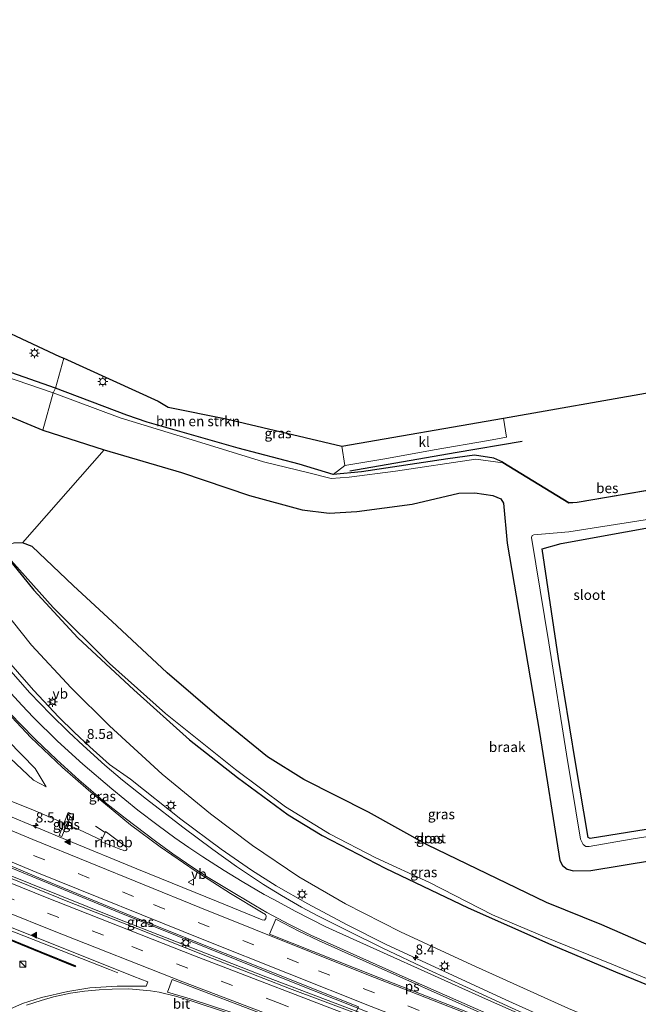
# Model space of a CAD drawing. Units: metres. Extents: x 109998 to 120002, y 493748 to 499840.
# Drawn here: x 115081 to 115235, y 497693 to 497939 of the extents above; entities that cross this region are included whole.
import ezdxf
from ezdxf.enums import TextEntityAlignment as Align

# ---------------------------------------------------------------- set-up
doc = ezdxf.new("R2010")
doc.units = ezdxf.units.M
doc.linetypes.add('VW-3-9_STREEP', pattern=[12, 3, -9])
doc.layers.get('0').update_dxf_attribs({"lineweight": 25})
for name, color, linetype, lineweight in [('B-ME-AM-KILOMETR-S-B1', 7, 'Continuous', 18), ('B-ME-BV-GELEIDECONSTRUCTIE-GELEIDERAIL-L-B1', 213, 'BV-GELEIDERAIL', 18), ('B-ME-BV-GELEIDECONSTRUCTIE-RIMOB-GV-B6', 213, 'BV-A1', 18), ('B-ME-GR-BOMENRIJ-L-B1', 10, 'Continuous', 25), ('B-ME-GR-BOMENSTRUIKEN-GV-B6', 93, 'Continuous', 18), ('B-ME-GW-INSTEEKWATERGANG-L-B1', 10, 'Continuous', 25), ('B-ME-GW-KRUINLIJN-L-B1', 93, 'Continuous', 18), ('B-ME-GW-TEENLIJN-L-B1', 93, 'Continuous', 18), ('B-ME-IE-GRASLAND-GV-B6', 93, 'Continuous', 18), ('B-ME-IE-GRONDWERKLIJN-GROND_NIETINGERICHT-GV-B6', 253, 'Continuous', 18), ('B-ME-IE-HULPGEOMETRIE-L-B1', 53, 'Continuous', 18), ('B-ME-IE-INRICHTINGSELEMENT-S-B1', 253, 'Continuous', 18), ('B-ME-IE-MEUBILAIR_WEGMEUBILAIR-LICHTMAST-S-B1', 8, 'Continuous', 18), ('B-ME-KG-KADASTRAAL-OPNAMEDTMGRENS-L-B1', 10, 'Continuous', 25), ('B-ME-KW-GELUIDSWERING-GV-B6', 8, 'Continuous', 18), ('B-ME-KW-SCHERM-L-B1', 8, 'Continuous', 18), ('B-ME-OB-BESCHOEIING-GV-B6', 10, 'Continuous', 25), ('B-ME-OG-WATER-GV-B6', 153, 'Continuous', 18), ('B-ME-VH-VERH_SOORT-BITUMEN-GV-B6', 8, 'IE-TERREINAFSCHEIDING-NATUURLIJK-HOUTWAL', 18), ('B-ME-VH-VERH_SOORT-KLINKERS-GV-B6', 8, 'IE-TERREINAFSCHEIDING-NATUURLIJK-HOUTWAL', 18), ('B-ME-VH-VERH_SOORT-TEGELS-GV-B6', 8, 'Continuous', 18), ('B-ME-VW-MARKERING-39STREEP-015-L-B1', 255, 'VW-3-9_STREEP', 18), ('B-ME-VW-MARKERING-STREEP-015-L-B1', 7, 'Continuous', 18), ('B-ME-VW-MARKERING-VLAKMARK-GV-B6', 7, 'Continuous', 18), ('B-ME-VW-MARKERING-VLAKMARK-S-B1', 7, 'Continuous', 18), ('B-ME-VW-MEUBILAIR_WEGMEUBILAIR-VERKEERSBORD-S-B1', 8, 'Continuous', 18)]:
    doc.layers.add(name, color=color, linetype=linetype, lineweight=lineweight)
doc.styles.add('NLCS-ISO', font='NLCS-ISO.TTF')
doc.linetypes.add('BV-A1', pattern='A,0.5,[19,NLCS.SHX,S=1,R=0,X=0.5,Y=0],-1,[19,NLCS.SHX,S=1,R=0,X=0.5,Y=0],-1,0.5', length=3)
doc.linetypes.add('BV-GELEIDERAIL', pattern='A,10,-3,[108,NLCS.SHX,S=1,R=0,X=0,Y=0],-3', length=16)
doc.linetypes.add('IE-TERREINAFSCHEIDING-NATUURLIJK-HOUTWAL', pattern='A,7,-1.5,[67,NLCS.SHX,S=0.75,R=45,X=0,Y=0],-1.5,7,-1.5,[70,NLCS.SHX,S=0.75,R=0,X=0,Y=0],-1.5', length=20)

# ---------------------------------------------------------------- blocks, each defined once
blk = doc.blocks.new('kast')
blk.add_line((-0.75, -0.75), (0.75, 0.75))
blk.add_lwpolyline([(-0.75, 0.75), (0.75, 0.75), (0.75, -0.75), (-0.75, -0.75)], close=True)
blk = doc.blocks.new('verkeersbord')
for p, q in [((0, 0.75), (-0.75, -0.625)), ((0.75, -0.625), (0, 0.75)), ((-0.75, -0.625), (0.75, -0.625))]:
    blk.add_line(p, q)
blk = doc.blocks.new('hecto')
for p, q in [((0, 0.625), (-0.625, 0)), ((0, -0.625), (0, 0.625)), ((-0.625, 0), (0.625, 0)), ((0.625, 0), (0, -0.625))]:
    blk.add_line(p, q)
blk = doc.blocks.new('verfsymbol')
for color in [252, 253]:
    blk.add_hatch(color=color).paths.add_polyline_path([(0.75, -0.625), (0, 0.75), (-0.75, -0.625)])
blk.add_lwpolyline([(0.75, -0.625), (0, 0.75), (-0.75, -0.625)], close=True)
blk = doc.blocks.new('lantaarnpaal')
for p, q in [((-0.75, 0), (-1.25, 0)), ((-0.88, 0.88), (-0.53, 0.53)), ((0, 0.75), (0, 1.25)), ((0.53, 0.53), (0.88, 0.88)), ((0.75, 0), (1.25, 0)), ((-0.53, -0.53), (-0.88, -0.88)), ((0, -0.75), (0, -1.25)), ((0.53, -0.53), (0.88, -0.88))]:
    blk.add_line(p, q)
blk.add_circle((0, 0), 0.75)

msp = doc.modelspace()

# ---------------------------------------------------------------- linework, layer by layer
at = {"layer": 'B-ME-BV-GELEIDECONSTRUCTIE-GELEIDERAIL-L-B1'}
msp.add_line((115099.44, 497737.5241, 7.0985), (115101.8302, 497735.8742, 7.1225), dxfattribs=at)
for points in [[(115071.504, 497785.76, 5.634), (115072.451, 497784.538, 5.662), (115083.938, 497771.45, 6.058), (115090.29, 497764.737, 6.283), (115094.088, 497760.936, 6.394), (115098.011, 497757.26, 6.523), (115102.973, 497752.863, 6.616), (115108.2102, 497749.1884, 6.588), (115120.7644, 497739.2524, 6.8005), (115130.8554, 497731.7247, 6.8973), (115138.4166, 497726.5009, 6.9327), (115144.5755, 497722.6311, 6.9983), (115152.5077, 497718.0651, 7.0842), (115162.2832, 497712.8606, 7.1442), (115172.0962, 497707.9419, 7.1959), (115201.9324, 497694.1031, 7.2785), (115220.1275, 497685.9482, 7.3139), (115232.0304, 497680.8477, 7.3507), (115244.0958, 497676.1417, 7.3568), (115289.8096, 497659.0035, 7.3809), (115290.6045, 497658.7058, 7.381)], [(115061.2994, 497750.4344, 7.3042), (115083.8104, 497741.5796, 7.2679), (115095.4296, 497736.5832, 7.2057), (115100.923, 497734.0213, 7.1631)], [(115056.9645, 497735.915, 7.6061), (115063.1103, 497733.3142, 7.6052), (115105.3481, 497715.9364, 7.5555), (115149.209, 497698.3289, 7.6164), (115174.2229, 497688.4008, 7.6595), (115177.1581, 497687.0414, 7.6596), (115178.3056, 497686.4011, 7.6442)], [(115240.004, 497663.371, 7.831), (115232.346, 497666.687, 7.849), (115227.114, 497668.864, 7.837), (115221.538, 497671.075, 7.912), (115212.366, 497674.453, 7.912), (115205.214, 497676.945, 7.861), (115199.968, 497678.746, 7.846), (115194.062, 497680.837, 7.846), (115181.697, 497685.0554, 7.619), (115178.3056, 497686.4011, 7.6442), (115167.6134, 497690.126, 7.6584), (115141.9741, 497699.8851, 7.634), (115104.5885, 497714.4988, 7.5907), (115069.11, 497728.7256, 7.6116), (115056.3907, 497733.9493, 7.616)], [(115052.7901, 497721.6048, 7.3165), (115069.4183, 497714.8235, 7.2874), (115102.91, 497701.6658, 7.4409), (115104.9874, 497700.8978, 7.5097)]]:
    msp.add_polyline3d(points, dxfattribs=at)
at = {"layer": 'B-ME-BV-GELEIDECONSTRUCTIE-RIMOB-GV-B6'}
msp.add_polyline3d([(115107.0672, 497732.3137, 7.2329), (115107.2807, 497732.0261, 7.2343), (115107.2707, 497731.6682, 7.2436), (115107.0414, 497731.3934, 7.2568), (115106.6911, 497731.3194, 7.2682), (115106.37, 497731.478, 7.273), (115105.8033, 497731.6508, 7.1984), (115100.747, 497733.6619, 7.171), (115100.923, 497734.0213, 7.1631), (115101.8302, 497735.8742, 7.1225), (115101.952, 497736.123, 7.117), (115102.524, 497735.754, 7.122), (115106.8394, 497732.4782, 7.1659), (115106.877, 497732.396, 7.236), (115107.0672, 497732.3137, 7.2329)], dxfattribs=at)
at = {"layer": 'B-ME-GR-BOMENRIJ-L-B1'}
msp.add_polyline3d([(115206.05, 497833.522, -0.464), (115189.311, 497830.716, -0.493), (115162.991, 497826.154, -0.493)], dxfattribs=at)
at = {"layer": 'B-ME-GR-BOMENSTRUIKEN-GV-B6'}
for points in [[(115091.496, 497854.3, -0.617), (115089.421, 497846.841, -0.834), (115067.282, 497854.584, -0.742), (115050.478, 497862.081, -0.788), (115033.246, 497870.25, -0.808), (115014.696, 497879.567, -0.828), (114994.483, 497891.819, -0.845), (114974.628, 497902.915, -0.799), (114961.963, 497908.692, -0.765), (114943.706, 497918.159, -0.718), (114943.317, 497919.433, -0.693), (114947.995, 497938.837, -0.649), (114966.056, 497911.916, -0.92), (115035.738, 497879.437, -0.859), (115051.091, 497872.727, -0.61), (115067.336, 497865.525, -0.601), (115090.426, 497854.738, -0.614), (115091.496, 497854.3, -0.617)], [(115089.421, 497846.841, -0.834), (115091.496, 497854.3, -0.617), (115115.122, 497843.628, -0.567), (115117.607, 497842.092, -0.567), (115132.051, 497839.156, -0.513), (115160.946, 497832.335, -0.59), (115161.743, 497827.515, -0.506), (115158.842, 497825.276, -0.67), (115150.32, 497827.842, -0.627), (115135.048, 497831.879, -0.771), (115112.341, 497838.32, -0.751), (115107.238, 497840.107, -0.816), (115089.421, 497846.841, -0.834)]]:
    msp.add_polyline3d(points, dxfattribs=at)
at = {"layer": 'B-ME-GW-INSTEEKWATERGANG-L-B1'}
for points in [[(115089.421, 497846.841, -0.834), (115067.282, 497854.584, -0.742), (115050.478, 497862.081, -0.788), (115033.246, 497870.25, -0.808), (115014.696, 497879.567, -0.828), (114994.483, 497891.819, -0.845), (114974.628, 497902.915, -0.799), (114961.963, 497908.692, -0.765), (114943.706, 497918.159, -0.718), (114943.317, 497919.433, -0.693), (114947.995, 497938.837, -0.649)], [(114934.257, 497915.455, -0.609), (114934.45, 497913.834, -0.609), (114936.539, 497911.631, -0.609), (114950.033, 497903.945, -0.739), (114969.596, 497893.756, -0.718), (114988.728, 497883.483, -0.664), (115008.696, 497872.578, -0.612), (115031.83, 497860.566, -0.687), (115036.838, 497858.475, -0.733), (115047.573, 497853.091, -0.647), (115066.05, 497844.736, -0.813), (115086.3, 497836.326, -0.742)], [(115201.216, 497828.334, -0.774), (115198.956, 497829.382, -0.501), (115194.14, 497830.107, -0.582), (115187.486, 497829.186, -0.63), (115165.882, 497825.946, -0.67), (115158.842, 497825.276, -0.67), (115150.32, 497827.842, -0.627), (115135.048, 497831.879, -0.771), (115112.341, 497838.32, -0.751), (115107.238, 497840.107, -0.816), (115089.421, 497846.841, -0.834)], [(115086.3, 497836.326, -0.742), (115101.583, 497831.43, -0.768), (115120.96, 497825.745, -0.799), (115137.922, 497820.075, -0.816), (115151.035, 497816.453, -0.837), (115157.831, 497815.623, -0.837), (115164.734, 497816.008, -0.837), (115178.529, 497817.883, -0.848), (115190.25, 497820.619, -0.848), (115194.177, 497820.721, -0.848), (115198.693, 497820.054, -0.848), (115200.662, 497819.214, -0.848), (115201.346, 497818.141, -0.831), (115202.247, 497808.127, -0.831), (115206.31, 497784.731, -0.831), (115210.325, 497760.843, -0.831), (115215.479, 497728.95, -0.831), (115216.142, 497727.665, -0.805), (115217.28, 497726.79, -0.805), (115218.833, 497726.334, -0.805), (115223.152, 497726.39, -0.805), (115246.953, 497730.299, -0.802)], [(115241.712, 497737.431, -0.378), (115223.047, 497734.369, -0.378), (115222.521, 497734.642, -0.378), (115219.334, 497753.399, -0.335), (115215.083, 497779.314, -0.309), (115211.013, 497806.755, -0.367), (115215.817, 497808.087, -0.556), (115247.896, 497813.881, -0.61)], [(115240.982, 497706.268, -0.693), (115225.946, 497712.841, -0.659), (115212.095, 497718.453, -0.65), (115197.294, 497725.569, -0.642), (115182.284, 497732.865, -0.656), (115167.619, 497741.016, -0.682), (115151.53, 497749.104, -0.656), (115142.41, 497754.838, -0.662), (115130.353, 497764.626, -0.593), (115117.368, 497775.798, -0.659), (115104.813, 497787.478, -0.633), (115093.897, 497797.548, -0.653), (115083.584, 497807.302, -0.647), (115081.181, 497808.23, -0.647), (115078.945, 497808.115, -0.67)], [(115075.853, 497806.443, -0.478), (115084.051, 497796.416, -0.43), (115095.072, 497784.504, -0.364), (115109.04, 497771.52, -0.309), (115122.924, 497759.012, -0.275), (115134.929, 497749.668, -0.252), (115147.608, 497740.324, -0.195), (115156.089, 497735.171, -0.178), (115171.8, 497727.026, -0.146), (115192.538, 497717.089, -0.135), (115213.198, 497707.906, -0.106), (115229.374, 497701.138, -0.095), (115248.748, 497693.243, -0.08)]]:
    msp.add_polyline3d(points, dxfattribs=at)
at = {"layer": 'B-ME-GW-KRUINLIJN-L-B1'}
for points in [[(115074.017, 497794.377, 4.103), (115083.445, 497782.689, 4.462), (115093.34, 497772.046, 4.618), (115102.96, 497762.536, 4.858), (115116.128, 497750.438, 5.053), (115128.19, 497740.557, 5.248), (115138.631, 497732.669, 5.563), (115150.227, 497724.868, 5.725), (115161.906, 497718.139, 5.893), (115175.599, 497711.119, 5.917), (115193.465, 497702.893, 5.98), (115217.603, 497691.942, 6.178), (115243.978, 497681.027, 6.382), (115268.748, 497671.713, 6.37), (115290.449, 497662.85, 6.382), (115291.738, 497662.366, 6.387)], [(115065.907, 497764.714, 6.425), (115075.192, 497757.133, 6.499), (115083.947, 497748.985, 6.522), (115087.132, 497747.289, 6.25)]]:
    msp.add_polyline3d(points, dxfattribs=at)
at = {"layer": 'B-ME-GW-TEENLIJN-L-B1'}
msp.add_polyline3d([(115087.132, 497747.289, 6.25), (115084.333, 497751.862, 5.918), (115077.603, 497758.813, 5.531), (115069.953, 497766.782, 5.193), (115066.954, 497769.328, 5.147)], dxfattribs=at)
at = {"layer": 'B-ME-IE-GRASLAND-GV-B6'}
for points in [[(115089.421, 497846.841, -0.834), (115088.868, 497845.692, -1.008), (115070.532, 497851.931, -1.07), (115051.641, 497860.54, -1.07), (115032.608, 497869.598, -1.07), (115008.845, 497881.818, -1.07), (114986.865, 497895.407, -1.07), (114981.189, 497897.335, -1.07), (114970.765, 497903.726, -1.07), (114955.049, 497911.136, -1.07), (114942.591, 497917.292, -1.07), (114941.765, 497918.367, -1.07), (114942.07, 497920.596, -1.07), (114947.995, 497938.837, -0.649), (114943.317, 497919.433, -0.693), (114943.706, 497918.159, -0.718), (114961.963, 497908.692, -0.765), (114974.628, 497902.915, -0.799), (114994.483, 497891.819, -0.845), (115014.696, 497879.567, -0.828), (115033.246, 497870.25, -0.808), (115050.478, 497862.081, -0.788), (115067.282, 497854.584, -0.742), (115089.421, 497846.841, -0.834)], [(115201.182, 497828.238, -1.008), (115194.457, 497829.086, -1.008), (115174.349, 497826.12, -1.008), (115162.851, 497824.598, -1.008), (115158.322, 497824.311, -1.008), (115152.738, 497825.74, -1.008), (115141.397, 497828.472, -1.008), (115123.617, 497833.903, -1.008), (115105.648, 497839.401, -1.008), (115088.868, 497845.692, -1.008), (115089.421, 497846.841, -0.834), (115107.238, 497840.107, -0.816), (115112.341, 497838.32, -0.751), (115135.048, 497831.879, -0.771), (115150.32, 497827.842, -0.627), (115158.842, 497825.276, -0.67), (115165.882, 497825.946, -0.67), (115187.486, 497829.186, -0.63), (115194.14, 497830.107, -0.582), (115198.956, 497829.382, -0.501), (115201.216, 497828.334, -0.774), (115201.182, 497828.238, -1.008)], [(115201.386, 497839.345, -0.63), (115238.263, 497845.874, -0.473)], [(115240.289, 497821.889, -0.788), (115219.797, 497818.369, -0.788), (115217.724, 497818.27, -0.788), (115201.216, 497828.334, -0.774), (115198.956, 497829.382, -0.501), (115194.14, 497830.107, -0.582), (115187.486, 497829.186, -0.63), (115165.882, 497825.946, -0.67), (115158.842, 497825.276, -0.67), (115161.743, 497827.515, -0.506), (115171.709, 497829.225, -0.67), (115184.082, 497831.427, -0.667), (115197.583, 497833.813, -0.67), (115202.136, 497834.632, -0.67), (115201.386, 497839.345, -0.63)], [(115261.48, 497738.775, -1.008), (115233.262, 497734.23, -1.008), (115222.757, 497732.431, -1.008), (115221.916, 497732.452, -1.008), (115221.313, 497732.915, -1.008), (115220.613, 497734.238, -1.008), (115217.146, 497755.431, -1.008), (115212.684, 497783.281, -1.008), (115208.401, 497809.596, -1.008), (115208.536, 497810.037, -1.008), (115208.965, 497810.21, -1.008), (115217.691, 497810.983, -1.008), (115239.448, 497814.346, -1.008)], [(115247.896, 497813.881, -0.61), (115215.817, 497808.087, -0.556), (115211.013, 497806.755, -0.367), (115215.083, 497779.314, -0.309), (115219.334, 497753.399, -0.335), (115222.521, 497734.642, -0.378), (115223.047, 497734.369, -0.378), (115241.712, 497737.431, -0.378)], [(115243.978, 497681.027, 6.382), (115217.603, 497691.942, 6.178), (115193.465, 497702.893, 5.98), (115175.599, 497711.119, 5.917), (115161.906, 497718.139, 5.893), (115150.227, 497724.868, 5.725), (115138.631, 497732.669, 5.563), (115128.19, 497740.557, 5.248), (115116.128, 497750.438, 5.053), (115102.96, 497762.536, 4.858), (115093.34, 497772.046, 4.618), (115083.445, 497782.689, 4.462), (115074.017, 497794.377, 4.103), (115073.431, 497795.104, 4.081), (115071.507, 497797.028, 4.109), (115075.853, 497806.443, -0.478), (115084.051, 497796.416, -0.43)], [(115248.748, 497693.243, -0.08), (115229.374, 497701.138, -0.095), (115213.198, 497707.906, -0.106), (115192.538, 497717.089, -0.135), (115171.8, 497727.026, -0.146), (115156.089, 497735.171, -0.178), (115147.608, 497740.324, -0.195), (115134.929, 497749.668, -0.252), (115122.924, 497759.012, -0.275), (115109.04, 497771.52, -0.309), (115095.072, 497784.504, -0.364), (115084.051, 497796.416, -0.43), (115075.853, 497806.443, -0.478), (115076.974, 497805.426, -0.739), (115088.867, 497792.078, -0.739)], [(115084.051, 497796.416, -0.43), (115095.072, 497784.504, -0.364), (115109.04, 497771.52, -0.309), (115122.924, 497759.012, -0.275), (115134.929, 497749.668, -0.252), (115147.608, 497740.324, -0.195), (115156.089, 497735.171, -0.178), (115171.8, 497727.026, -0.146), (115192.538, 497717.089, -0.135), (115213.198, 497707.906, -0.106), (115229.374, 497701.138, -0.095), (115248.748, 497693.243, -0.08)], [(115074.017, 497794.377, 4.103), (115083.445, 497782.689, 4.462), (115093.34, 497772.046, 4.618), (115102.96, 497762.536, 4.858), (115116.128, 497750.438, 5.053), (115128.19, 497740.557, 5.248), (115138.631, 497732.669, 5.563), (115150.227, 497724.868, 5.725), (115161.906, 497718.139, 5.893), (115175.599, 497711.119, 5.917), (115193.465, 497702.893, 5.98), (115217.603, 497691.942, 6.178)], [(115088.867, 497792.078, -0.739), (115102.938, 497778.125, -0.739), (115116.968, 497765.648, -0.739), (115134.434, 497751.674, -0.739), (115146.905, 497742.281, -0.739), (115157.899, 497735.577, -0.739), (115169.471, 497729.597, -0.739), (115182.924, 497723.459, -0.739), (115198.618, 497715.337, -0.739), (115211.588, 497709.874, -0.739), (115228.446, 497703.011, -0.739), (115242.316, 497697.327, -0.739)], [(115203.409, 497692.111, 6.745), (115192.141, 497697.266, 6.709), (115182.644, 497701.614, 6.67), (115171.072, 497707.12, 6.667), (115162.828, 497711.156, 6.643), (115155.139, 497715.009, 6.58), (115150.937, 497717.305, 6.526), (115145.891, 497720.138, 6.511), (115141.446, 497722.902, 6.451), (115134.681, 497727.424, 6.406), (115128.73, 497731.672, 6.343), (115121.248, 497737.211, 6.262), (115112.168, 497744.236, 6.169), (115106.192, 497748.946, 6.055), (115101.776, 497752.741, 5.965), (115096.332, 497757.626, 5.842), (115092.808, 497760.92, 5.734), (115088.217, 497765.473, 5.596), (115083.053, 497770.792, 5.461), (115078.33, 497776.158, 5.281)], [(115066.954, 497769.328, 5.147), (115069.953, 497766.782, 5.193), (115077.603, 497758.813, 5.531), (115084.333, 497751.862, 5.918), (115087.132, 497747.289, 6.25), (115083.947, 497748.985, 6.522), (115075.192, 497757.133, 6.499), (115065.907, 497764.714, 6.425), (115066.954, 497769.328, 5.147)], [(115074.905, 497768.565, 5.608), (115083.328, 497759.621, 5.974), (115091.225, 497752.118, 6.223)], [(115075.192, 497757.133, 6.499), (115083.947, 497748.985, 6.522), (115087.132, 497747.289, 6.25), (115084.333, 497751.862, 5.918), (115077.603, 497758.813, 5.531)], [(115091.225, 497752.118, 6.223), (115097.733, 497746.448, 6.322), (115103.895, 497741.398, 6.493), (115108.22, 497737.808, 6.547), (115115.618, 497732.37, 6.649), (115124.335, 497726.322, 6.679), (115133.211, 497720.646, 6.679), (115140.934, 497716.021, 6.697), (115141.925, 497715.434, 6.733), (115142.078, 497715.024, 6.748), (115141.96, 497714.427, 6.748), (115141.622, 497714.06, 6.742), (115141.074, 497714.098, 6.733), (115130.082, 497718.572, 6.742), (115109.786, 497726.816, 6.712), (115092.331, 497734.015, 6.676), (115077.176, 497740.359, 6.558)], [(115090.405, 497735.135, 6.658), (115091.016, 497734.897, 6.667), (115093.005, 497739.747, 6.403), (115093.62, 497739.517, 6.409), (115093.908, 497740.365, 6.403), (115092.642, 497740.89, 6.409), (115090.405, 497735.135, 6.658)], [(115056.219, 497733.361, 6.952), (115057.09, 497736.345, 6.927), (115068.98, 497731.526, 6.949), (115085.288, 497724.616, 6.871), (115109.498, 497714.617, 6.943), (115131.859, 497705.662, 6.97), (115151.281, 497697.971, 7), (115165.145, 497692.364, 7.057), (115164.391, 497690.787, 7.045), (115147.902, 497696.996, 7.009), (115128.653, 497704.426, 6.991), (115108.734, 497712.384, 6.949), (115092.95, 497718.491, 6.922), (115074.651, 497725.885, 6.934), (115056.219, 497733.361, 6.952)], [(115042.338, 497685.771, 5.28), (115052.177, 497719.502, 6.584), (115060.763, 497716.045, 6.501), (115066.311, 497713.77, 6.543), (115077.444, 497709.291, 6.556), (115085.783, 497705.895, 6.544), (115094.406, 497702.4, 6.514), (115094.455, 497702.521, 9.709), (115094.504, 497702.641, 6.526), (115085.881, 497706.136, 6.544), (115077.542, 497709.532, 6.556), (115066.409, 497714.011, 6.543), (115060.861, 497716.286, 6.501), (115052.25, 497719.753, 6.584), (115052.798, 497721.632, 7.408), (115053.014, 497722.373, 6.707), (115065.262, 497717.45, 6.655)], [(115065.262, 497717.45, 6.655), (115065.776, 497717.243, 6.649), (115067.416, 497716.584, 6.679), (115076.582, 497712.899, 6.721), (115101.354, 497703.036, 6.757), (115109.052, 497699.991, 6.721), (115112.491, 497698.631, 6.778), (115112.099, 497697.514, 6.748), (115104.842, 497697.502, 6.676), (115098.062, 497697.125, 6.61), (115092.551, 497696.246, 6.595), (115085.932, 497694.722, 6.502), (115081.188, 497693.21, 6.412), (115074.803, 497690.365, 6.328)]]:
    msp.add_polyline3d(points, dxfattribs=at)
at = {"layer": 'B-ME-IE-GRONDWERKLIJN-GROND_NIETINGERICHT-GV-B6'}
for points in [[(115069.195, 497814.622, -0.673), (115060.613, 497823.458, -0.742), (115052.945, 497830.286, -0.742), (115045.206, 497837.245, -0.64), (115038.977, 497842.62, -0.598), (115032.724, 497847.278, -0.505), (115036.838, 497858.475, -0.733), (115047.573, 497853.091, -0.647), (115066.05, 497844.736, -0.813), (115086.3, 497836.326, -0.742), (115101.583, 497831.43, -0.768), (115081.181, 497808.23, -0.647), (115078.945, 497808.115, -0.67), (115076.797, 497807.307, -0.564), (115075.853, 497806.443, -0.478), (115069.195, 497814.622, -0.673)], [(115081.181, 497808.23, -0.647), (115101.583, 497831.43, -0.768), (115120.96, 497825.745, -0.799), (115137.922, 497820.075, -0.816), (115151.035, 497816.453, -0.837), (115157.831, 497815.623, -0.837), (115164.734, 497816.008, -0.837), (115178.529, 497817.883, -0.848), (115190.25, 497820.619, -0.848), (115194.177, 497820.721, -0.848), (115198.693, 497820.054, -0.848), (115200.662, 497819.214, -0.848), (115201.346, 497818.141, -0.831), (115202.247, 497808.127, -0.831), (115206.31, 497784.731, -0.831), (115210.325, 497760.843, -0.831), (115215.479, 497728.95, -0.831), (115216.142, 497727.665, -0.805), (115217.28, 497726.79, -0.805), (115218.833, 497726.334, -0.805), (115223.152, 497726.39, -0.805), (115246.953, 497730.299, -0.802)], [(115241.712, 497737.431, -0.378), (115223.047, 497734.369, -0.378), (115222.521, 497734.642, -0.378), (115219.334, 497753.399, -0.335), (115215.083, 497779.314, -0.309), (115211.013, 497806.755, -0.367), (115215.817, 497808.087, -0.556), (115247.896, 497813.881, -0.61)], [(115240.982, 497706.268, -0.693), (115225.946, 497712.841, -0.659), (115212.095, 497718.453, -0.65), (115197.294, 497725.569, -0.642), (115182.284, 497732.865, -0.656), (115167.619, 497741.016, -0.682), (115151.53, 497749.104, -0.656), (115142.41, 497754.838, -0.662), (115130.353, 497764.626, -0.593), (115117.368, 497775.798, -0.659), (115104.813, 497787.478, -0.633), (115093.897, 497797.548, -0.653), (115083.584, 497807.302, -0.647), (115081.181, 497808.23, -0.647)]]:
    msp.add_polyline3d(points, dxfattribs=at)
at = {"layer": 'B-ME-IE-HULPGEOMETRIE-L-B1'}
msp.add_line((115081.181, 497808.23, -0.647), (115101.583, 497831.43, -0.768), dxfattribs=at)
msp.add_polyline3d([(115086.3, 497836.326, -0.742), (115088.868, 497845.692, -1.008), (115089.421, 497846.841, -0.834), (115091.496, 497854.3, -0.617)], dxfattribs=at)
at = {"layer": 'B-ME-KG-KADASTRAAL-OPNAMEDTMGRENS-L-B1'}
for points in [[(115067.336, 497865.525, -0.601), (115090.426, 497854.738, -0.614), (115091.496, 497854.3, -0.617)], [(115091.496, 497854.3, -0.617), (115115.122, 497843.628, -0.567), (115117.607, 497842.092, -0.567), (115132.051, 497839.156, -0.513), (115160.946, 497832.335, -0.59), (115201.386, 497839.345, -0.63), (115238.263, 497845.874, -0.473)]]:
    msp.add_polyline3d(points, dxfattribs=at)
at = {"layer": 'B-ME-KW-GELUIDSWERING-GV-B6'}
msp.add_polyline3d([(115052.177, 497719.502, 6.584), (115052.213, 497719.627, 9.761), (115052.25, 497719.753, 6.584), (115060.861, 497716.286, 6.501), (115066.409, 497714.011, 6.543), (115077.542, 497709.532, 6.556), (115085.881, 497706.136, 6.544), (115094.504, 497702.641, 6.526), (115094.455, 497702.521, 9.709), (115094.406, 497702.4, 6.514), (115085.783, 497705.895, 6.544), (115077.444, 497709.291, 6.556), (115066.311, 497713.77, 6.543), (115060.763, 497716.045, 6.501), (115052.177, 497719.502, 6.584)], dxfattribs=at)
at = {"layer": 'B-ME-KW-SCHERM-L-B1'}
msp.add_polyline3d([(115052.213, 497719.627, 9.761), (115060.812, 497716.166, 9.712), (115066.36, 497713.891, 9.73), (115077.493, 497709.411, 9.738), (115085.832, 497706.016, 9.72), (115094.446, 497702.524, 9.709)], dxfattribs=at)
at = {"layer": 'B-ME-OB-BESCHOEIING-GV-B6'}
msp.add_polyline3d([(115255.066, 497824.348, -1.008), (115240.306, 497821.79, -1.008), (115219.808, 497818.27, -1.008), (115217.699, 497818.169, -1.008), (115201.182, 497828.238, -1.008), (115201.216, 497828.334, -0.774), (115217.724, 497818.27, -0.788), (115219.797, 497818.369, -0.788), (115240.289, 497821.889, -0.788), (115255.043, 497824.445, -0.831), (115255.066, 497824.348, -1.008)], dxfattribs=at)
at = {"layer": 'B-ME-OG-WATER-GV-B6'}
for points in [[(115070.532, 497851.931, -1.07), (115088.868, 497845.692, -1.008)], [(115088.868, 497845.692, -1.008), (115086.3, 497836.326, -0.742), (115066.05, 497844.736, -0.813)], [(115246.953, 497730.299, -0.802), (115223.152, 497726.39, -0.805), (115218.833, 497726.334, -0.805), (115217.28, 497726.79, -0.805), (115216.142, 497727.665, -0.805), (115215.479, 497728.95, -0.831), (115210.325, 497760.843, -0.831), (115206.31, 497784.731, -0.831), (115202.247, 497808.127, -0.831), (115201.346, 497818.141, -0.831), (115200.662, 497819.214, -0.848), (115198.693, 497820.054, -0.848), (115194.177, 497820.721, -0.848), (115190.25, 497820.619, -0.848), (115178.529, 497817.883, -0.848), (115164.734, 497816.008, -0.837), (115157.831, 497815.623, -0.837), (115151.035, 497816.453, -0.837), (115137.922, 497820.075, -0.816), (115120.96, 497825.745, -0.799), (115101.583, 497831.43, -0.768), (115086.3, 497836.326, -0.742), (115088.868, 497845.692, -1.008), (115105.648, 497839.401, -1.008), (115123.617, 497833.903, -1.008), (115141.397, 497828.472, -1.008), (115152.738, 497825.74, -1.008), (115158.322, 497824.311, -1.008), (115162.851, 497824.598, -1.008), (115174.349, 497826.12, -1.008), (115194.457, 497829.086, -1.008), (115201.182, 497828.238, -1.008), (115217.699, 497818.169, -1.008), (115219.808, 497818.27, -1.008), (115240.306, 497821.79, -1.008)], [(115239.448, 497814.346, -1.008), (115217.691, 497810.983, -1.008), (115208.965, 497810.21, -1.008), (115208.536, 497810.037, -1.008), (115208.401, 497809.596, -1.008), (115212.684, 497783.281, -1.008), (115217.146, 497755.431, -1.008), (115220.613, 497734.238, -1.008), (115221.313, 497732.915, -1.008), (115221.916, 497732.452, -1.008), (115222.757, 497732.431, -1.008), (115233.262, 497734.23, -1.008), (115261.48, 497738.775, -1.008)], [(115242.316, 497697.327, -0.739), (115228.446, 497703.011, -0.739), (115211.588, 497709.874, -0.739), (115198.618, 497715.337, -0.739), (115182.924, 497723.459, -0.739), (115169.471, 497729.597, -0.739), (115157.899, 497735.577, -0.739), (115146.905, 497742.281, -0.739), (115134.434, 497751.674, -0.739), (115116.968, 497765.648, -0.739), (115102.938, 497778.125, -0.739), (115088.867, 497792.078, -0.739), (115076.974, 497805.426, -0.739), (115075.853, 497806.443, -0.478), (115076.797, 497807.307, -0.564), (115078.945, 497808.115, -0.67), (115081.181, 497808.23, -0.647), (115083.584, 497807.302, -0.647)], [(115083.584, 497807.302, -0.647), (115093.897, 497797.548, -0.653), (115104.813, 497787.478, -0.633), (115117.368, 497775.798, -0.659), (115130.353, 497764.626, -0.593), (115142.41, 497754.838, -0.662), (115151.53, 497749.104, -0.656), (115167.619, 497741.016, -0.682), (115182.284, 497732.865, -0.656), (115197.294, 497725.569, -0.642), (115212.095, 497718.453, -0.65), (115225.946, 497712.841, -0.659), (115240.982, 497706.268, -0.693)]]:
    msp.add_polyline3d(points, dxfattribs=at)
at = {"layer": 'B-ME-VH-VERH_SOORT-BITUMEN-GV-B6'}
for points in [[(115078.33, 497776.158, 5.281), (115083.053, 497770.792, 5.461), (115088.217, 497765.473, 5.596), (115092.808, 497760.92, 5.734), (115096.332, 497757.626, 5.842), (115101.776, 497752.741, 5.965), (115106.192, 497748.946, 6.055), (115112.168, 497744.236, 6.169), (115121.248, 497737.211, 6.262), (115128.73, 497731.672, 6.343), (115134.681, 497727.424, 6.406), (115141.446, 497722.902, 6.451), (115145.891, 497720.138, 6.511), (115150.937, 497717.305, 6.526), (115155.139, 497715.009, 6.58)], [(115077.176, 497740.359, 6.558), (115092.331, 497734.015, 6.676), (115109.786, 497726.816, 6.712), (115130.082, 497718.572, 6.742), (115141.074, 497714.098, 6.733), (115141.622, 497714.06, 6.742), (115141.96, 497714.427, 6.748), (115142.078, 497715.024, 6.748), (115141.925, 497715.434, 6.733), (115140.934, 497716.021, 6.697), (115133.211, 497720.646, 6.679), (115124.335, 497726.322, 6.679), (115115.618, 497732.37, 6.649), (115108.22, 497737.808, 6.547), (115103.895, 497741.398, 6.493), (115097.733, 497746.448, 6.322), (115091.225, 497752.118, 6.223), (115083.328, 497759.621, 5.974), (115074.905, 497768.565, 5.608)], [(115074.803, 497690.365, 6.328), (115081.188, 497693.21, 6.412), (115085.932, 497694.722, 6.502), (115092.551, 497696.246, 6.595), (115098.062, 497697.125, 6.61), (115104.842, 497697.502, 6.676), (115112.099, 497697.514, 6.748), (115112.491, 497698.631, 6.778), (115109.052, 497699.991, 6.721), (115101.354, 497703.036, 6.757), (115076.582, 497712.899, 6.721), (115067.416, 497716.584, 6.679), (115065.776, 497717.243, 6.649), (115065.262, 497717.45, 6.655), (115053.014, 497722.373, 6.707), (115056.219, 497733.361, 6.952), (115074.651, 497725.885, 6.934), (115092.95, 497718.491, 6.922), (115108.734, 497712.384, 6.949), (115128.653, 497704.426, 6.991), (115147.902, 497696.996, 7.009), (115164.391, 497690.787, 7.045)], [(115165.145, 497692.364, 7.057), (115151.281, 497697.971, 7), (115131.859, 497705.662, 6.97), (115109.498, 497714.617, 6.943), (115085.288, 497724.616, 6.871), (115068.98, 497731.526, 6.949)], [(115155.139, 497715.009, 6.58), (115162.828, 497711.156, 6.643), (115171.072, 497707.12, 6.667), (115182.644, 497701.614, 6.67), (115192.141, 497697.266, 6.709), (115203.409, 497692.111, 6.745), (115211.787, 497688.339, 6.763), (115218.221, 497685.34, 6.763), (115223.295, 497683.183, 6.781), (115231.245, 497679.936, 6.772), (115234.508, 497678.63, 6.778), (115237.556, 497677.444, 6.796)]]:
    msp.add_polyline3d(points, dxfattribs=at)
at = {"layer": 'B-ME-VH-VERH_SOORT-KLINKERS-GV-B6'}
msp.add_polyline3d([(115201.386, 497839.345, -0.63), (115202.136, 497834.632, -0.67), (115197.583, 497833.813, -0.67), (115184.082, 497831.427, -0.667), (115171.709, 497829.225, -0.67), (115161.743, 497827.515, -0.506), (115160.946, 497832.335, -0.59), (115201.386, 497839.345, -0.63)], dxfattribs=at)
at = {"layer": 'B-ME-VH-VERH_SOORT-TEGELS-GV-B6'}
msp.add_polyline3d([(115090.405, 497735.135, 6.658), (115092.642, 497740.89, 6.409), (115093.908, 497740.365, 6.403), (115093.62, 497739.517, 6.409), (115093.005, 497739.747, 6.403), (115091.016, 497734.897, 6.667), (115090.405, 497735.135, 6.658)], dxfattribs=at)
at = {"layer": 'B-ME-VW-MARKERING-39STREEP-015-L-B1'}
for points in [[(115058.3895, 497740.8001, 6.8279), (115072.8697, 497734.7479, 6.8223), (115113.9496, 497717.9018, 6.8031), (115155.1624, 497701.3835, 6.8373), (115192.3898, 497686.751, 6.8652), (115233.6722, 497670.9587, 6.8869), (115275.4153, 497655.1535, 6.8959), (115288.0229, 497650.3708, 6.9)], [(115054.9215, 497728.9125, 6.8418), (115076.3165, 497720.1946, 6.8227), (115108.4826, 497707.4475, 6.8478), (115144.8774, 497693.4331, 6.8827), (115189.7649, 497676.43, 6.9078), (115231.1714, 497660.9657, 6.9319), (115277.0949, 497643.8768, 6.9328), (115285.0901, 497640.9021, 6.932)]]:
    msp.add_polyline3d(points, dxfattribs=at)
at = {"layer": 'B-ME-VW-MARKERING-STREEP-015-L-B1'}
for points in [[(115069.934, 497780.378, 5.158), (115073.15, 497776.54, 5.287), (115077.45, 497771.616, 5.506), (115081.036, 497767.721, 5.65), (115083.953, 497764.651, 5.701), (115089.989, 497758.72, 5.899), (115096.242, 497752.996, 6.049), (115103.492, 497746.836, 6.217), (115110.052, 497741.515, 6.343), (115115.078, 497737.671, 6.415), (115119.276, 497734.556, 6.463), (115122.745, 497732.138, 6.526), (115126.256, 497729.793, 6.502), (115131.585, 497726.4, 6.517), (115136.125, 497723.653, 6.517), (115141.591, 497720.46, 6.553), (115143.9857, 497719.1401, 6.486), (115149.3348, 497716.2382, 6.5154), (115156.9902, 497712.3388, 6.5563), (115196.859, 497694.3818, 6.6375), (115219.1341, 497684.5239, 6.6926), (115233.4337, 497678.5359, 6.7255), (115279.1381, 497661.135, 6.7483), (115290.0733, 497656.9903, 6.7538)], [(115232.7838, 497675.2472, 6.7985), (115212.6617, 497683.867, 6.7569), (115176.0643, 497700.0099, 6.6923), (115153.258, 497710.2485, 6.6445), (115147.8899, 497712.9287, 6.6122), (115142.2148, 497715.9624, 6.6036), (115139.439, 497717.622, 6.655), (115132.174, 497721.937, 6.64), (115127.596, 497724.699, 6.64), (115124.03, 497726.989, 6.64), (115118.775, 497730.572, 6.655), (115114.46, 497733.736, 6.616), (115106.836, 497739.521, 6.523), (115101.866, 497743.425, 6.421), (115095.289, 497749.065, 6.298), (115089.797, 497754.079, 6.157), (115084.461, 497759.166, 5.986), (115080.604, 497763.033, 5.83), (115076.234, 497767.652, 5.68), (115071.209, 497773.225, 5.458), (115068.707, 497776.173, 5.347)], [(115059.4152, 497744.3167, 6.7373), (115083.8141, 497734.1636, 6.7288), (115125.4744, 497717.1523, 6.7369), (115167.2476, 497700.4197, 6.7639), (115209.1631, 497684.047, 6.7807), (115232.768, 497674.9886, 6.8035)], [(115287.0113, 497647.1049, 6.9717), (115248.0779, 497661.868, 6.9649), (115206.0141, 497677.856, 6.9436), (115168.3494, 497692.4658, 6.9201), (115126.5247, 497709.0688, 6.9018), (115084.8131, 497725.9538, 6.8841), (115057.3806, 497737.3414, 6.9091)], [(115055.9121, 497732.3087, 6.9171), (115086.9752, 497719.7373, 6.8895), (115124.2091, 497705.1218, 6.9404), (115166.2119, 497688.9748, 6.9572), (115208.3127, 497673.0849, 6.9809), (115250.4915, 497657.4028, 7.0099), (115286.0896, 497644.1289, 6.967)], [(115053.9093, 497725.4424, 6.7728), (115088.702, 497711.4153, 6.7572), (115121.2857, 497698.6376, 6.7614), (115163.3519, 497682.6565, 6.8041), (115200.6625, 497668.6961, 6.8526)], [(115132.9391, 497690.7502, 6.6634), (115122.8025, 497694.0606, 6.6302), (115119.4056, 497695.0729, 6.6183), (115115.3537, 497696.0171, 6.6082), (115113.2124, 497696.3985, 6.5996), (115112.2331, 497696.4962, 6.5995), (115107.773, 497696.856, 6.592), (115103.64, 497696.821, 6.577), (115100.362, 497696.631, 6.553), (115096.657, 497696.31, 6.525), (115093.187, 497695.766, 6.489), (115088.922, 497694.841, 6.434), (115085.842, 497693.989, 6.387), (115082.208, 497692.792, 6.338)]]:
    msp.add_polyline3d(points, dxfattribs=at)
at = {"layer": 'B-ME-VW-MARKERING-VLAKMARK-GV-B6'}
for points in [[(115142.9486, 497710.5247, 6.7188), (115144.5329, 497714.23, 6.6021), (115150.2772, 497711.2711, 6.6443), (115155.1541, 497708.9116, 6.6558), (115160.9288, 497706.3264, 6.6655), (115201.6377, 497688.2365, 6.7506), (115215.2527, 497682.3296, 6.7722), (115215.2019, 497682.1469, 6.772), (115170.3541, 497699.6206, 6.7531), (115142.9486, 497710.5247, 6.7188)], [(115117.4543, 497696.0219, 6.6288), (115118.556, 497699.245, 6.7465), (115144.3649, 497689.3984, 6.7843), (115181.0732, 497675.5915, 6.8149), (115181.0085, 497675.3915, 6.8091), (115164.9694, 497680.6791, 6.7722), (115123.072, 497694.3833, 6.6489), (115117.4543, 497696.0219, 6.6288)]]:
    msp.add_polyline3d(points, dxfattribs=at)

# ---------------------------------------------------------------- block references
at = {"layer": 'B-ME-AM-KILOMETR-S-B1', "rotation": 90}
for p in [(115097.295, 497758.475, 6.532), (115084.511, 497737.639, 7.306), (115179.399, 497704.664, 7.247)]:
    msp.add_blockref('hecto', p, dxfattribs=at)
at = {"layer": 'B-ME-IE-INRICHTINGSELEMENT-S-B1', "rotation": 90}
for p in [(115093.227, 497739.812, 7.693), (115081.282, 497703.056, 6.733)]:
    msp.add_blockref('kast', p, dxfattribs=at)
at = {"layer": 'B-ME-IE-MEUBILAIR_WEGMEUBILAIR-LICHTMAST-S-B1', "rotation": 90}
for p in [(115084.209, 497855.606, -0.973), (115101.262, 497848.485, -1.017), (115088.701, 497768.536, 4.967), (115118.305, 497742.666, 5.983), (115151.051, 497720.48, 6.437), (115122.005, 497708.368, 6.787), (115186.661, 497702.581, 6.427)]:
    msp.add_blockref('lantaarnpaal', p, dxfattribs=at)
at = {"layer": 'B-ME-VW-MARKERING-VLAKMARK-S-B1', "rotation": 90}
for p in [(115092.4688, 497733.5492, 6.6419), (115084.1071, 497710.2634, 6.7006)]:
    msp.add_blockref('verfsymbol', p, dxfattribs=at)
at = {"layer": 'B-ME-VW-MEUBILAIR_WEGMEUBILAIR-VERKEERSBORD-S-B1', "rotation": 90}
for p in [(115088.701, 497768.536, 4.967), (115123.331, 497723.536, 9.049)]:
    msp.add_blockref('verkeersbord', p, dxfattribs=at)

# ---------------------------------------------------------------- texts
at = {"layer": 'B-ME-AM-KILOMETR-S-B1', "ltscale": 0.2, "style": 'NLCS-ISO'}
for s, p in [('8.5a', (115097.295, 497758.475, 6.532)), ('8.5', (115084.511, 497737.639, 7.306)), ('8.4', (115179.399, 497704.664, 7.247))]:
    msp.add_text(s, height=2.5, dxfattribs=at).set_placement(p, align=Align.BOTTOM_LEFT)
at = {"layer": 'B-ME-BV-GELEIDECONSTRUCTIE-RIMOB-GV-B6', "ltscale": 0.2, "style": 'NLCS-ISO'}
msp.add_text('rimob', height=2.5, dxfattribs=at).set_placement((115103.92742, 497733.46755), align=Align.MIDDLE_CENTER)
at = {"layer": 'B-ME-GR-BOMENSTRUIKEN-GV-B6', "ltscale": 0.2, "style": 'NLCS-ISO'}
msp.add_text('bmn en strkn', height=2.5, dxfattribs=at).set_placement((115125.05682, 497838.6006), align=Align.MIDDLE_CENTER)
at = {"layer": 'B-ME-IE-GRASLAND-GV-B6', "ltscale": 0.2, "style": 'NLCS-ISO'}
for p in [(115145.042, 497835.576), (115101.169, 497744.9515), (115185.8555, 497740.4695), (115092.1565, 497737.8935), (115182.8975, 497734.4045), (115181.4575, 497726.0045), (115110.682, 497713.566)]:
    msp.add_text('gras', height=2.5, dxfattribs=at).set_placement(p, align=Align.MIDDLE_CENTER)
at = {"layer": 'B-ME-IE-GRONDWERKLIJN-GROND_NIETINGERICHT-GV-B6', "ltscale": 0.2, "style": 'NLCS-ISO'}
msp.add_text('braak', height=2.5, dxfattribs=at).set_placement((115202.28369, 497757.25378), align=Align.MIDDLE_CENTER)
at = {"layer": 'B-ME-OB-BESCHOEIING-GV-B6', "ltscale": 0.2, "style": 'NLCS-ISO'}
msp.add_text('bes', height=2.5, dxfattribs=at).set_placement((115227.28999, 497821.88941), align=Align.MIDDLE_CENTER)
at = {"layer": 'B-ME-OG-WATER-GV-B6', "ltscale": 0.2, "style": 'NLCS-ISO'}
for p in [(115222.82191, 497795.22542), (115182.98821, 497734.48091)]:
    msp.add_text('sloot', height=2.5, dxfattribs=at).set_placement(p, align=Align.MIDDLE_CENTER)
at = {"layer": 'B-ME-VH-VERH_SOORT-BITUMEN-GV-B6', "ltscale": 0.2, "style": 'NLCS-ISO'}
msp.add_text('bit', height=2.5, dxfattribs=at).set_placement((115120.91195, 497693.15597), align=Align.MIDDLE_CENTER)
at = {"layer": 'B-ME-VH-VERH_SOORT-KLINKERS-GV-B6', "ltscale": 0.2, "style": 'NLCS-ISO'}
msp.add_text('kl', height=2.5, dxfattribs=at).set_placement((115181.52954, 497833.44264), align=Align.MIDDLE_CENTER)
at = {"layer": 'B-ME-VH-VERH_SOORT-TEGELS-GV-B6', "ltscale": 0.2, "style": 'NLCS-ISO'}
msp.add_text('tgl', height=2.5, dxfattribs=at).set_placement((115092.03043, 497738.06518), align=Align.MIDDLE_CENTER)
at = {"layer": 'B-ME-VW-MARKERING-VLAKMARK-GV-B6', "ltscale": 0.2, "style": 'NLCS-ISO'}
msp.add_text('ps', height=2.5, dxfattribs=at).set_placement((115178.55043, 497697.51063), align=Align.MIDDLE_CENTER)
at = {"layer": 'B-ME-VW-MEUBILAIR_WEGMEUBILAIR-VERKEERSBORD-S-B1', "ltscale": 0.2, "style": 'NLCS-ISO'}
for p in [(115088.701, 497768.536, 4.967), (115123.331, 497723.536, 9.049)]:
    msp.add_text('vb', height=2.5, dxfattribs=at).set_placement(p, align=Align.BOTTOM_LEFT)

doc.saveas('drawing.dxf')
